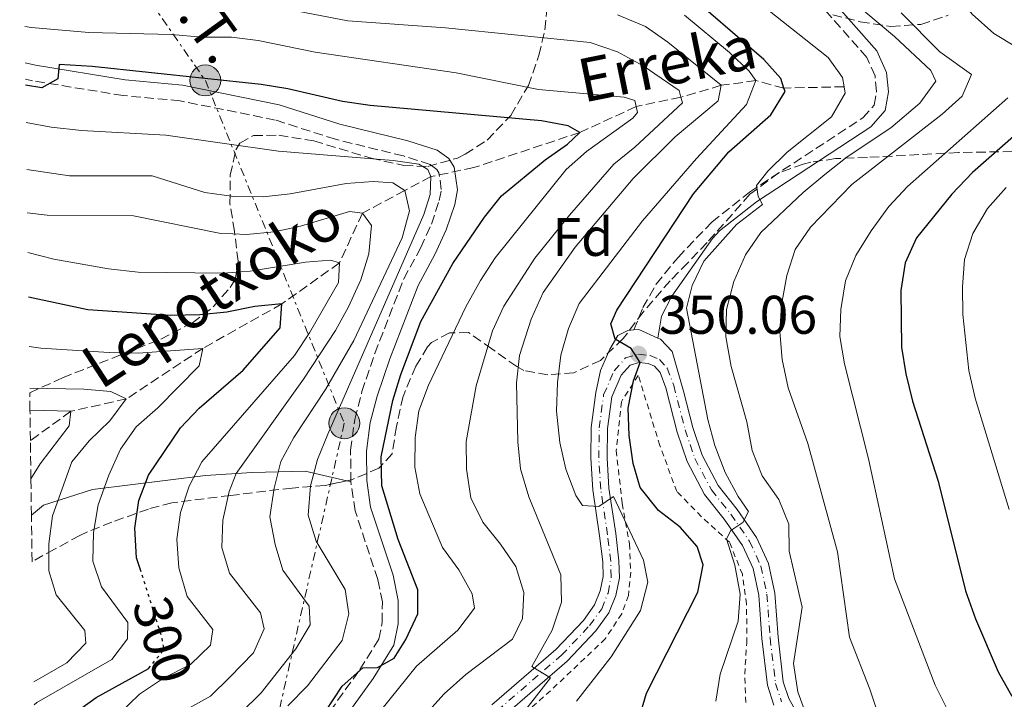
# Model space of a CAD drawing. Units: metres. Extents: x 593109 to 596528, y 4779964 to 4782325.
# Drawn here: x 593116 to 593297, y 4781601 to 4781726 of the extents above; entities that cross this region are included whole.
import ezdxf
from ezdxf.enums import TextEntityAlignment as Align

# ---------------------------------------------------------------- set-up
doc = ezdxf.new("R2010")
doc.units = ezdxf.units.M
doc.header["$MEASUREMENT"] = 0
for name, pattern in [('DGN Style 2', [1.7399219301090239, 1.043953158065414, -0.6959687720436097]), ('DGN Style 3', [2.435890702152634, 1.739921930109024, -0.6959687720436097]), ('DGN Style 4', [2.7856150101045474, 1.391937544087219, -0.6959687720436097, 0.001739921930109024, -0.6959687720436097]), ('DGN Style 5', [1.217945351076317, 0.5219765790327072, -0.6959687720436097]), ('DGN Style 7', [3.4798438602180486, 1.565929737098122, -0.6959687720436097, 0.5219765790327072, -0.6959687720436097])]:
    doc.linetypes.add(name, pattern=pattern)
for name, color, linetype, lineweight in [('Barranco lineal', 142, 'DGN Style 3', 13), ('Camino', 7, 'DGN Style 3', 0), ('Cota de curva de nivel directora', 7, 'Continuous', 0), ('Cota de punto acotado terreno', 7, 'Continuous', 0), ('Curva de nivel directora', 30, 'Continuous', 30), ('Curva de nivel directora no vista', 30, 'DGN Style 5', 30), ('Curva de nivel intermedia', 30, 'Continuous', 0), ('Eje pista pavimentada', 7, 'DGN Style 4', 0), ('Etiqueta de zona arbolada', 92, 'Continuous', 0), ('Línea de cambio de uso (parcela vista)', 92, 'Continuous', 0), ('Línea de pista pavimentada', 7, 'Continuous', 0), ('Línea eléctrica', 6, 'DGN Style 7', 0), ('Margen derecho', 7, 'Continuous', 0), ('pavimentado', 23, 'Continuous', 0), ('Poste tendido eléctrico', 7, 'Continuous', 0), ('Punto acotado terreno (símbolo)', 7, 'Continuous', 0), ('Tela metálica o alambrada', 7, 'DGN Style 2', 0), ('Tensión línea eléctrica', 7, 'Continuous', 0), ('Texto de arroyo-regatas y barrancos', 142, 'Continuous', 0), ('Torre eléctrica', 7, 'Continuous', 0), ('Zona arbolada', 92, 'DGN Style 3', 0)]:
    doc.layers.add(name, color=color, linetype=linetype, lineweight=lineweight)
doc.styles.add('Style-Arial', font='arial.ttf')

# ---------------------------------------------------------------- blocks, each defined once
blk = doc.blocks.new('5PATER')
at = {"layer": 'Punto acotado terreno (símbolo)', "linetype": 'Continuous', "lineweight": 0}
h = blk.add_hatch(color=51, dxfattribs=at)
edge = h.paths.add_edge_path()
edge.add_ellipse((0, 0), major_axis=(-0.1095731443231308, -0.1110710700762829), ratio=0.9994222409660317, start_angle=0, end_angle=360)
blk = doc.blocks.new('5PELE')
at = {"layer": 'Torre eléctrica', "linetype": 'Continuous', "lineweight": 0}
h = blk.add_hatch(color=9, dxfattribs=at)
edge = h.paths.add_edge_path()
edge.add_arc((-2.000000476837158e-05, 0), 0.2850000000000001, 0, 360)
at = {"layer": 'Torre eléctrica', "color": 252, "linetype": 'Continuous', "lineweight": 0}
blk.add_circle((-2.000000476837158e-05, 0), 0.2850000000000001, dxfattribs=at)

msp = doc.modelspace()

# ---------------------------------------------------------------- linework, layer by layer
at = {"layer": 'Barranco lineal', "color": 142, "linetype": 'DGN Style 3', "lineweight": 13}
msp.add_polyline3d([(593267.75, 4781713.609999999, 355), (593256.6600000003, 4781713.369999999, 350), (593251.5, 4781714.74, 345), (593245.1100000005, 4781713.880000001, 340), (593237.6900000004, 4781711.689999999, 335), (593229.4400000004, 4781709.970000001, 330), (593219.0800000001, 4781705.220000001, 325), (593199.5599999996, 4781698.74, 319.8300000000018), (593191.6200000001, 4781697.07, 320), (593186.8300000001, 4781694.51, 315), (593179.0099999999, 4781690.359999999, 310), (593174.79, 4781681.189999999, 305), (593164.2000000002, 4781673.65, 300), (593149.6200000001, 4781665.449999999, 295), (593135.5300000003, 4781656.15, 290), (593125.3399999999, 4781653.869999999, 285), (593117.8600000005, 4781648.480000001, 281.1100000000006)], dxfattribs=at)
at = {"layer": 'Camino', "color": 7, "linetype": 'DGN Style 3', "lineweight": 0}
for points in [[(593229.0499999997, 4781668.870000001, 350.4199999999984), (593230.6900000002, 4781672.95, 350.9499999999971), (593233.1600000003, 4781677.279999999, 351.3300000000019), (593237.1599999989, 4781682.210000004, 352.2700000000042), (593243.3599999994, 4781688.690000001, 353.6600000000035), (593250.3199999996, 4781694.230000001, 354.9400000000023), (593271.2199999986, 4781707.91, 356.9199999999983), (593273.2999999995, 4781710.250000001, 356.9199999999983), (593273.730000001, 4781712.77, 357.1900000000024), (593273.4600000004, 4781715.65, 357.1900000000024), (593271.9400000006, 4781719.02, 357.3699999999954), (593255.5900000001, 4781737.530000002, 359.2400000000054)], [(593176.8899999994, 4781640.92, 322.7100000000065), (593176.8500000014, 4781646.74, 322.6100000000006), (593177.6099999992, 4781652.390000001, 322.3399999999966), (593178.9300000002, 4781657.510000002, 322.2799999999988), (593181.3099999984, 4781664.520000001, 322.1300000000047), (593186.6299999983, 4781678.24, 321.4100000000036), (593189.7699999985, 4781684.000000001, 321.1799999999932), (593191.7199999976, 4781688.33, 320.929999999993), (593193.1900000006, 4781692.670000001, 320.4700000000012), (593193.5599999971, 4781694.710000002, 320.3800000000047), (593193.129999998, 4781697.78, 319.929999999993), (593192.7500000002, 4781698.400000002, 319.8399999999966), (593191.4800000007, 4781699.32, 319.8399999999966), (593186.5900000001, 4781700.880000001, 319.929999999993), (593174.0399999997, 4781703.940000001, 321.1799999999932), (593162.98, 4781707.49, 322.0700000000069), (593145.4800000007, 4781711.02, 323.1399999999996), (593134.9699999986, 4781711.990000002, 323.9400000000023), (593118.2299999993, 4781714.720000001, 325.1499999999941), (593116.9499999986, 4781715.020000001, 325.229999999996)], [(593162.2399999978, 4781560.42, 323.0000000000002), (593162.5500000007, 4781572.76, 324.1399999999995), (593163.6299999983, 4781580.61, 324.7499999999999), (593165.3599999981, 4781585.82, 324.8300000000018), (593168.1599999988, 4781591.340000002, 324.9199999999983), (593171.5899999999, 4781596.660000001, 324.9199999999983), (593178.5700000003, 4781606.310000001, 324.7599999999948), (593182.0599999971, 4781611.920000001, 324.0299999999988), (593182.6700000018, 4781615.01, 323.5899999999965), (593182.6999999987, 4781618.77, 323.4100000000035), (593181.8400000003, 4781622.92, 323.229999999996), (593177.6900000018, 4781635.530000002, 322.8699999999953), (593176.8899999994, 4781640.92, 322.7100000000065)]]:
    msp.add_polyline3d(points, dxfattribs=at)
at = {"layer": 'Curva de nivel directora', "color": 30, "linetype": 'Continuous', "lineweight": 30, "flags": 128}
for points, elevation in [([(593229.9500000004, 4781597.180000001), (593231.3399999985, 4781601.980000001), (593240.7899999988, 4781620.550000001), (593241.7900000003, 4781625.610000002), (593240.7100000005, 4781628.980000001), (593237.579999999, 4781632.54), (593233.5499999991, 4781635.58), (593230.1899999996, 4781639.86), (593228.8999999999, 4781644.260000002), (593228.16, 4781649.430000002), (593227.9500000001, 4781654.42), (593228.9600000002, 4781659.470000002), (593230.1799999984, 4781662.830000001), (593228.5299999989, 4781665.430000001), (593225.5800000007, 4781667.160000001), (593224.7999999983, 4781670.000000002), (593225.8899999991, 4781672.500000001), (593240.04, 4781693.920000001), (593246.5299999987, 4781701.620000001), (593254.2400000001, 4781708.449999999), (593256.8699999988, 4781712.730000001), (593256.6599999985, 4781713.369999999), (593256.0899999986, 4781715.160000001), (593252.9699999985, 4781718.65), (593237.4600000005, 4781732.080000003)], 350.0000000000001), ([(593167.6400000004, 4781591.600000001), (593175.3200000003, 4781603.279999999), (593179.1299999991, 4781606.67), (593181.8299999991, 4781606.680000002), (593184.9000000004, 4781608.449999999), (593187.0300000005, 4781611.84), (593189.2099999997, 4781616.59), (593189.2099999997, 4781621.010000001), (593185.5799999998, 4781630.26), (593182.6200000005, 4781640.140000002), (593182.4500000007, 4781645.5), (593184.6499999999, 4781655.870000001), (593186.0899999995, 4781660.660000001), (593189.7599999995, 4781670.42), (593195.7099999996, 4781681.07), (593201.5099999999, 4781689.610000002), (593204.6399999993, 4781693.510000002), (593212.6700000003, 4781700.180000002), (593216.7899999997, 4781703.02), (593219.0800000007, 4781705.220000002), (593216.9399999994, 4781706.42), (593212.0199999998, 4781707.32), (593180.4399999989, 4781710.190000001), (593175.3499999995, 4781710.91), (593165.3099999989, 4781713.210000002), (593160.3800000004, 4781714.01), (593129.24, 4781717.32), (593123.14, 4781717.689999999), (593122.9299999999, 4781715.09), (593119.9599999995, 4781713.430000002), (593116.9599999997, 4781713.9)], 325), ([(593307.0099999983, 4781711.520000001), (593291.3799999999, 4781697.820000002), (593287.6200000005, 4781693.86), (593281.0800000002, 4781685.78), (593278.9900000002, 4781681.230000001), (593278.2100000002, 4781676.140000002), (593278.3399999999, 4781665.690000001), (593279.0999999997, 4781660.75), (593280.3600000005, 4781655.740000002), (593285.1100000002, 4781641), (593290.1399999993, 4781620.820000002), (593291.97, 4781615.689999999), (593296.1099999995, 4781605.930000001), (593298.6599999998, 4781601.450000001)], 375), ([(593138.2499999999, 4781624.310000001), (593137.4199999984, 4781626.920000001), (593137.0699999997, 4781632.350000001), (593137.8200000006, 4781637.439999999), (593139.6400000001, 4781642.100000001), (593145.5399999988, 4781650.830000001), (593148.980000001, 4781654.460000001), (593157.079999999, 4781661.470000003), (593163.8699999995, 4781669.26), (593164.2000000003, 4781673.650000002), (593159.2200000003, 4781673.140000002), (593154.0399999992, 4781672.150000002), (593149.0700000003, 4781671.630000001), (593143.7500000006, 4781671.500000002), (593128.4699999987, 4781672.560000001), (593117.4999999984, 4781674.900000001)], 300), ([(593118.6799999987, 4781588.440000001), (593119.3800000005, 4781590.34), (593122.1499999998, 4781594.5), (593125.829999999, 4781598.200000001), (593129.9999999999, 4781601.16), (593139.5700000009, 4781606.439999999), (593139.6400000001, 4781606.520000001)], 300)]:
    msp.add_lwpolyline(points, dxfattribs=dict(at, elevation=elevation))
at = {"layer": 'Curva de nivel directora no vista', "color": 30, "linetype": 'DGN Style 5', "lineweight": 30, "elevation": 300, "flags": 128}
msp.add_lwpolyline([(593139.6400000001, 4781606.520000001), (593142.499999999, 4781610.029999999), (593142.0999999989, 4781612.250000001), (593138.2499999999, 4781624.310000001)], dxfattribs=at)
at = {"layer": 'Curva de nivel intermedia', "color": 30, "linetype": 'Continuous', "lineweight": 0, "flags": 128}
for points, elevation in [([(593267.7500000017, 4781713.609999998), (593267.4500000001, 4781715.3), (593264.8200000015, 4781719.010000001), (593252.4600000009, 4781728.76), (593228.8100000004, 4781748.710000002), (593224.4100000015, 4781752.029999998), (593220.1500000014, 4781754.639999999), (593215.52, 4781756.789999999), (593210.3000000009, 4781757.259999999), (593205.3099999997, 4781756.7), (593195.380000001, 4781754.55), (593190.3800000009, 4781754.42), (593185.1900000009, 4781754.84), (593175.28, 4781756.66), (593160.2500000007, 4781761.3), (593145.5099999999, 4781766.990000002), (593136.2800000006, 4781771.890000001), (593132.1700000003, 4781775.009999998), (593128.3600000015, 4781778.800000002), (593117.9900000002, 4781790.399999999), (593115.8900000014, 4781792.230000001)], 355.0000000000005), ([(593299.4900000015, 4781720.880000001), (593295.3200000006, 4781723.4), (593291.3500000008, 4781726.949999999), (593288.2000000015, 4781730.819999998), (593282.8400000016, 4781739.679999999), (593276.4500000011, 4781748.01), (593272.4099999999, 4781750.949999999)], 370.0000000000002), ([(593160.6799999999, 4781728.77), (593176.3399999996, 4781725.74), (593194.3500000007, 4781724.470000001), (593220.9600000004, 4781721.779999999), (593226.020000001, 4781720.060000001), (593230.7500000006, 4781717.439999999), (593237.350000001, 4781712.929999999), (593237.6900000008, 4781711.690000001), (593237.9700000002, 4781710.680000001), (593229.2199999995, 4781702.479999999), (593225.3200000013, 4781699.350000001), (593217.1699999997, 4781689.98), (593210.8000000016, 4781682.05), (593205.0999999996, 4781673.210000002), (593202.9699999995, 4781668.689999999), (593199.9600000009, 4781658.550000001), (593198.1500000005, 4781648.339999998), (593198.2000000018, 4781643.189999999), (593199.0100000009, 4781637.970000001), (593201.1800000013, 4781633.470000001), (593204.4600000004, 4781629.429999999), (593207.3100000003, 4781625.279999998), (593208.7499999997, 4781620.49), (593208.5000000016, 4781615.74), (593206.670000001, 4781611.909999999), (593198.0900000001, 4781605.449999999), (593194.0700000012, 4781601.849999999), (593190.7300000018, 4781598.099999998)], 335), ([(593271.3799999994, 4781727.609999999), (593277.0099999999, 4781722.890000001), (593283.730000001, 4781716.619999998), (593284.680000001, 4781714.63), (593281.6800000014, 4781710.600000001), (593276.3900000007, 4781706.08), (593268.3500000008, 4781700.720000001), (593264.2200000002, 4781697.470000001), (593260.2000000014, 4781694.169999998), (593252.4400000008, 4781686.800000002), (593249.610000001, 4781682.680000001), (593247.4400000006, 4781677.779999998), (593246.1100000007, 4781672.609999998), (593246.0000000012, 4781667.61), (593246.9600000001, 4781662.109999999), (593249.8099999999, 4781651.91), (593250.8100000013, 4781646.640000001), (593252.6599999998, 4781641.99), (593255.730000001, 4781637.63), (593257.5700000006, 4781633.099999999), (593257.650000001, 4781628.099999999), (593260.0600000005, 4781617.84), (593258.4300000012, 4781607.439999999), (593259.2600000004, 4781602.2), (593260.9299999999, 4781597.49)], 360), ([(593207.4199999997, 4781596.779999999), (593213.6700000016, 4781604.779999999), (593210.2300000016, 4781606.909999999), (593213.9500000009, 4781613.579999999), (593215.680000001, 4781618.720000001), (593215.5700000015, 4781623.74), (593209.6900000006, 4781638.099999999), (593208.1300000006, 4781643.31), (593207.65, 4781648.279999998), (593207.3799999995, 4781659.099999999), (593207.9500000017, 4781664.17), (593210.130000001, 4781670.84), (593212.3300000004, 4781675.720000001), (593218.2100000012, 4781684.09), (593228.910000001, 4781696.720000001), (593236.6600000004, 4781704.380000001), (593244.5400000017, 4781711.02), (593245.1100000016, 4781713.880000001), (593235.2600000012, 4781721.810000001), (593231.1700000007, 4781724.679999999), (593226.0099999999, 4781726.829999999)], 340.0000000000002), ([(593238.3600000015, 4781726.78), (593246.6400000005, 4781719.92), (593250.2700000004, 4781716.480000001), (593251.4999999999, 4781714.739999999), (593249.7499999997, 4781710.369999999), (593240.5600000008, 4781700.390000002), (593230.6400000011, 4781688.930000001), (593218.9800000001, 4781673.71), (593216.9999999999, 4781669.119999999), (593215.5500000013, 4781664.199999999), (593214.9500000001, 4781659.190000001), (593214.7900000014, 4781653.890000001), (593215.4200000018, 4781648.109999998), (593216.47, 4781643.220000001), (593218.3499999997, 4781638.4), (593219.5800000014, 4781636.519999999), (593222.5499999997, 4781636.36), (593225.29, 4781638.189999999), (593230.8300000011, 4781626.460000001), (593231.6300000013, 4781622.42), (593230.2300000021, 4781617.180000001), (593224.8200000006, 4781608.689999999), (593218.4500000004, 4781600.49)], 345.0000000000002), ([(593309.3399999995, 4781554.32), (593293.8699999999, 4781568.350000001), (593286.3300000007, 4781575.67), (593282.8300000003, 4781579.300000001), (593279.8300000007, 4781583.289999999), (593277.4800000016, 4781587.759999998), (593272.4800000014, 4781602.709999999), (593268.7400000021, 4781612.31), (593266.5700000017, 4781628), (593261.0799999997, 4781647.960000001), (593257.4499999998, 4781658.220000001), (593256.3400000011, 4781663.380000001), (593255.8899999997, 4781668.490000002), (593256.2100000015, 4781673.48), (593257.2000000017, 4781678.88), (593258.7500000007, 4781683.63), (593261.5700000015, 4781687.789999999), (593269.1700000011, 4781695.63), (593285.8099999998, 4781708.560000001), (593289.5300000013, 4781711.9), (593291.2300000001, 4781715.880000001), (593285.4200000009, 4781720.05), (593278.2700000005, 4781727.23)], 365.0000000000002), ([(593116.8099999999, 4781724.689999999), (593118.0700000006, 4781724.550000002), (593128.6200000007, 4781723.59), (593143.8400000001, 4781723.219999999), (593149.4300000002, 4781722.720000001), (593154.8900000007, 4781722.759999999), (593159.8500000007, 4781722.109999998), (593170.3300000014, 4781720.000000001), (593196.320000002, 4781716.189999999), (593211.4499999998, 4781713.13), (593227.2500000002, 4781711.730000001), (593229.1900000004, 4781711.109999999), (593229.4400000008, 4781709.970000002), (593229.670000001, 4781708.890000001), (593228.8500000007, 4781707.820000002), (593220.3100000002, 4781701.67), (593216.5700000006, 4781698.359999999), (593203.5000000015, 4781682.140000001), (593200.75, 4781677.970000001), (593198.1000000013, 4781673.100000001), (593191.1800000012, 4781658.679999999), (593189.4100000008, 4781653.970000001), (593188.7400000005, 4781649.020000001), (593188.7100000012, 4781643.59), (593189.620000001, 4781638.67), (593193.7699999996, 4781628.77), (593196.8000000004, 4781624.659999999), (593199.2500000002, 4781620.289999999), (593199.6600000014, 4781617.600000001), (593196.5999999993, 4781613.560000001), (593188.9700000006, 4781606.930000001), (593182.3400000011, 4781598.76)], 330.0000000000002), ([(593267.7500000017, 4781713.609999998), (593267.9700000008, 4781712.42), (593265.4200000005, 4781708.099999998), (593257.2799999999, 4781701.599999999), (593253.7300000006, 4781698.08), (593251.5900000014, 4781695.449999999), (593251.9100000011, 4781693.410000001), (593252.7100000012, 4781691.92), (593247.9500000003, 4781688.23), (593241.930000001, 4781681.52), (593239.7500000016, 4781677.020000001), (593238.7000000011, 4781672.840000001), (593242.6500000008, 4781652.390000001), (593243.9300000014, 4781647.560000001), (593245.8600000005, 4781642.619999998), (593248.2200000008, 4781638.210000001), (593250.1299999997, 4781635.430000001), (593249.1000000014, 4781633.409999999), (593246.900000002, 4781631.949999998), (593246.0900000007, 4781630.400000001), (593247.6399999997, 4781625.529999998), (593248.5899999996, 4781620.199999999), (593248.2200000008, 4781615.210000001), (593244.9100000004, 4781605.51), (593244.1300000004, 4781600.529999998)], 355.0000000000002), ([(593301.0300000014, 4781576.490000002), (593294.8100000009, 4781585.239999999), (593289.3700000005, 4781593.76), (593284.5500000013, 4781603.46), (593277.0099999999, 4781623.039999999), (593272.2600000001, 4781645.130000001), (593267.8500000001, 4781662.640000002), (593266.9900000019, 4781667.63), (593267.1700000007, 4781672.619999999), (593268.010000001, 4781677.900000001), (593269.8900000008, 4781682.539999999), (593272.7600000009, 4781687.09), (593275.9900000007, 4781691.59), (593279.4100000005, 4781695.230000001), (593297.9400000002, 4781711.55)], 370.0000000000002), ([(593165.3100000012, 4781599.640000001), (593168.9299999999, 4781603.349999999), (593175.3100000013, 4781611.679999999), (593176.5400000007, 4781616.560000001), (593175.8400000011, 4781621.069999999), (593170.5000000013, 4781629.960000001), (593169.0100000004, 4781634.750000001), (593169.4700000009, 4781640.130000001), (593170.7300000016, 4781644.999999999), (593172.6700000016, 4781649.659999999), (593190.3600000008, 4781690.109999999), (593191.5000000009, 4781693.779999999), (593191.6200000015, 4781697.069999999), (593191.0899999995, 4781698.38), (593189.430000001, 4781699.37), (593184.7100000003, 4781700.05), (593163.5800000011, 4781701.759999999), (593142.8200000008, 4781704.720000001), (593127.2599999994, 4781705.539999999), (593121.6600000004, 4781706.199999998), (593117.0600000003, 4781707.029999999)], 320.0000000000003), ([(593152.8500000001, 4781594.600000001), (593160.3500000013, 4781602.039999999), (593166.7800000019, 4781610.15), (593169.4000000015, 4781614.539999999), (593169.2300000016, 4781618), (593164.3700000001, 4781624.599999999), (593162.9300000007, 4781629.38), (593161.9600000007, 4781634.46), (593162.7899999999, 4781639.749999999), (593164.0199999993, 4781644.639999999), (593166.4000000019, 4781649.029999999), (593172.2000000001, 4781657.859999998), (593177.4200000013, 4781666.890000001), (593186.3300000008, 4781685.810000001), (593187.700000001, 4781690.8), (593186.8300000015, 4781694.509999998), (593184.6499999999, 4781695.930000001), (593180.9999999999, 4781696.199999998), (593176.0100000009, 4781695.829999999), (593165.7400000005, 4781693.920000001), (593160.7699999993, 4781693.369999998), (593155.3500000013, 4781693.410000001), (593150.0200000004, 4781694.119999999), (593140.2700000005, 4781697.230000001), (593125.0900000014, 4781697.199999999), (593117.180000001, 4781698.359999999)], 315.0000000000011), ([(593297.5800000003, 4781695.09), (593294.1800000005, 4781691.210000001), (593291.4800000006, 4781686.600000001), (593289.9600000005, 4781681.84), (593289.5400000003, 4781676.800000001), (593289.6299999997, 4781671.680000001), (593290.7200000006, 4781661.41), (593291.9100000019, 4781656.28), (593298.1799999992, 4781635.800000002)], 380.0000000000002), ([(593146.6299999995, 4781598.970000001), (593151.0300000006, 4781601.429999999), (593154.6100000015, 4781604.940000001), (593158.97, 4781609.390000001), (593160.9000000012, 4781613.839999998), (593160.2300000006, 4781616.749999999), (593154.550000001, 4781624.100000001), (593153.1500000019, 4781628.82), (593153.3200000017, 4781633.820000002), (593154.4600000016, 4781639.109999999), (593155.7900000016, 4781642.449999998), (593168.1800000012, 4781659.789999999), (593174.0599999997, 4781668.770000001), (593176.4900000015, 4781673.130000001), (593178.7100000011, 4781678.08), (593180.2100000009, 4781682.859999998), (593180.6800000003, 4781688.070000002), (593179.0100000006, 4781690.359999999), (593176.6300000001, 4781690.680000001), (593167.6200000001, 4781687.970000001), (593162.7400000007, 4781686.899999999), (593157.7000000004, 4781686.439999999), (593152.6500000011, 4781686.679999999), (593136.8600000017, 4781689.869999998), (593120.9600000007, 4781689.989999998), (593117.2800000017, 4781690.390000001)], 310), ([(593134.1600000017, 4781598.140000001), (593137.9300000002, 4781601.789999999), (593142.4000000006, 4781604.75), (593147.3600000005, 4781607.249999999), (593151.0199999994, 4781610.850000001), (593151.4800000021, 4781613.710000001), (593146.7400000013, 4781619.8), (593145.2200000014, 4781625.03), (593144.8400000014, 4781630.31), (593145.540000001, 4781635.260000001), (593147.0900000001, 4781640.090000001), (593149.4200000013, 4781644.57), (593166.5100000014, 4781664.140000002), (593169.300000001, 4781668.29), (593174.6299999997, 4781677.57), (593174.7900000006, 4781681.189999999), (593173.1400000011, 4781681.71), (593168.540000001, 4781681.33), (593158.3500000008, 4781679.689999999), (593153.3700000008, 4781679.28), (593137.7000000001, 4781679.480000001), (593132.2400000016, 4781680.109999999), (593122.2000000012, 4781681.899999999), (593117.38, 4781683.09)], 305.0000000000004), ([(593118.5300000011, 4781599.810000001), (593119.0600000008, 4781600.279999999), (593132.8499999996, 4781608.17), (593135.7400000021, 4781611.980000001), (593135.8, 4781614.970000001), (593130.9699999999, 4781621.57), (593129.3700000017, 4781626.310000001), (593129.4900000002, 4781631.579999999), (593130.3500000007, 4781636.659999999), (593132.2900000009, 4781642.109999999), (593134.4299999999, 4781646.930000001), (593137.3400000001, 4781651), (593141.320000001, 4781654.53), (593148.980000001, 4781662.230000001), (593149.6200000002, 4781665.449999998), (593137.7300000013, 4781664.579999999), (593132.3700000013, 4781664.680000001), (593119.7900000017, 4781665.509999999), (593117.6200000015, 4781665.829999999)], 295.0000000000005), ([(593118.4700000007, 4781604.050000001), (593124.5700000006, 4781607.59), (593128.0799999997, 4781611.189999999), (593127.8899999998, 4781613.489999999), (593122.6300000004, 4781620.07), (593121.2400000001, 4781624.5), (593121.2400000001, 4781629.5), (593121.9599999998, 4781634.640000002), (593125.5200000005, 4781644.59), (593128.680000001, 4781648.460000001), (593132.4699999996, 4781652.119999998), (593135.5300000019, 4781656.15), (593132.6700000009, 4781657.529999999), (593127.6799999997, 4781657.939999999), (593117.730000001, 4781658.109999998)], 289.9999999999995), ([(593117.9600000011, 4781641.439999999), (593119.670000001, 4781644.199999999), (593124.9900000007, 4781651.189999999), (593125.3399999995, 4781653.869999998), (593117.78, 4781654.08)], 285)]:
    msp.add_lwpolyline(points, dxfattribs=dict(at, elevation=elevation))
at = {"layer": 'Eje pista pavimentada', "color": 7, "linetype": 'DGN Style 4', "lineweight": 0}
msp.add_polyline3d([(593203.829999998, 4781598.720000002, 339.0099999999948), (593215.699999999, 4781608.980000001, 340.8800000000047), (593220.8799999978, 4781614.42, 341.5099999999949), (593223.1000000017, 4781617.52, 341.9499999999972), (593224.2699999987, 4781620.41, 342.3999999999943), (593224.8399999986, 4781623.330000001, 343.0200000000041), (593224.7600000004, 4781626.260000002, 343.4700000000012), (593224.1700000024, 4781631.160000001, 344), (593222.9200000007, 4781639.540000001, 345.6100000000006), (593222.5599999987, 4781645.290000002, 346.5899999999965), (593222.649999998, 4781650.800000002, 347.570000000007), (593223.4599999995, 4781656.920000002, 348.3699999999955), (593225.3999999973, 4781661.350000001, 349.3300000000019), (593227.5000000006, 4781663.720000001, 349.8999999999942), (593229.89, 4781664.390000002, 350.0599999999976), (593232.0499999992, 4781664.140000002, 350.5099999999949), (593233.7500000002, 4781663.430000001, 350.7899999999937), (593235.1700000018, 4781661.810000002, 351.070000000007), (593236.3699999999, 4781658.640000001, 351.3500000000059), (593238.4899999988, 4781650.470000001, 352.7400000000052), (593240.2500000001, 4781645.2, 353.179999999993), (593243.329999998, 4781639.390000001, 353.7200000000011), (593246.8999999977, 4781634.930000001, 354.4299999999931), (593250.3399999997, 4781629.940000001, 355.0500000000029), (593252.4400000008, 4781625.390000002, 355.8600000000007), (593253.5300000015, 4781620.210000001, 356.300000000003), (593254.1200000016, 4781612.16, 357.1900000000024), (593255.1200000008, 4781603.78, 358.2599999999949), (593256.2199999982, 4781600.4, 359.0599999999976)], dxfattribs=at)
at = {"layer": 'Línea de cambio de uso (parcela vista)', "color": 92, "linetype": 'Continuous', "lineweight": 0, "extrusion": (-0.4784786034748713, 0.1099766716478579, 0.8711850306966921), "elevation": 242327.6435772902, "flags": 128}
msp.add_lwpolyline([(-4793004.080433611, -429346.8737997197), (-4793004.080433611, -429346.0293228411)], dxfattribs=at)
at = {"layer": 'Línea de cambio de uso (parcela vista)', "color": 92, "linetype": 'Continuous', "lineweight": 0}
msp.add_polyline3d([(593118.0499999998, 4781634.75, 288.1399999999995), (593120.2999999998, 4781636.609999999, 289.4900000000052), (593129.2999999998, 4781639.5, 293.5899999999965), (593150.0999999996, 4781642.060000001, 306.25), (593158.7100000001, 4781642.619999999, 311.8600000000006), (593168.4500000002, 4781642.859999999, 317.8300000000018), (593176.1730000004, 4781641.084799999, 322.2954000000027)], dxfattribs=at)
at = {"layer": 'Línea de pista pavimentada', "color": 7, "linetype": 'Continuous', "lineweight": 0, "extrusion": (-0.01997497538105881, 0.1953108655737266, 0.980537947326552), "elevation": 922405.7503250664, "flags": 128}
msp.add_lwpolyline([(-1076647.315686499, -4605027.274650767), (-1076648.200276801, -4605027.274650767), (-1076651.51932743, -4605025.288195904)], dxfattribs=at)
at = {"layer": 'Línea de pista pavimentada', "color": 7, "linetype": 'Continuous', "lineweight": 0}
for points in [[(593202.8399999999, 4781599.810000001, 339.0099999999948), (593214.6799999997, 4781610.050000002, 340.8800000000047), (593219.7399999979, 4781615.36, 341.5099999999949), (593221.8000000009, 4781618.230000001, 341.9499999999972), (593222.8500000016, 4781620.83, 342.3999999999943), (593223.37, 4781623.449999999, 343.0200000000041), (593223.2899999997, 4781626.150000002, 343.4700000000012), (593222.7100000007, 4781630.970000001, 344), (593221.4600000011, 4781639.390000001, 345.6100000000006), (593221.0900000001, 4781645.250000002, 346.5899999999965), (593221.1799999995, 4781650.910000001, 347.570000000007), (593222.0300000011, 4781657.320000002, 348.3699999999955), (593222.8700000015, 4781661.390000002, 349.3500000000059), (593224.5900000005, 4781665.290000002, 350.0599999999976), (593226.0799999969, 4781667.830000001, 350.2400000000054), (593227.8899999995, 4781668.740000002, 350.4199999999984), (593229.0499999997, 4781668.870000001, 350.4199999999984)], [(593233.4299999983, 4781667.359999999, 350.8099999999977), (593233.9400000002, 4781667.130000002, 350.8600000000007), (593236.0700000003, 4781664.87, 351.0399999999935), (593238.1700000013, 4781657.560000001, 351.5800000000018), (593239.8999999971, 4781650.890000001, 352.7400000000052), (593241.6000000001, 4781645.779999999, 353.179999999993), (593244.5700000006, 4781640.2, 353.7200000000011), (593248.0799999977, 4781635.800000002, 354.4299999999931), (593251.6200000005, 4781630.670000002, 355.0500000000029), (593253.8400000001, 4781625.859999999, 355.8600000000007), (593254.9899999988, 4781620.420000001, 356.300000000003), (593255.5799999969, 4781612.300000001, 357.1900000000024), (593256.5599999981, 4781604.100000001, 358.2599999999949), (593257.5799999973, 4781600.99, 359.0599999999976), (593259.5799999977, 4781597.41, 359.5099999999948), (593262.9699999985, 4781593.160000001, 360.4900000000052), (593268.8899999994, 4781586.880000002, 361.7400000000054), (593283.1499999977, 4781573.230000001, 363.0700000000069), (593298.879999999, 4781560.690000001, 364.4100000000035)], [(593204.8500000016, 4781597.590000001, 339.0099999999948), (593216.7499999994, 4781607.880000002, 340.8800000000047), (593222.0500000012, 4781613.449999999, 341.5099999999949), (593224.4400000006, 4781616.78, 341.9499999999972), (593225.7300000003, 4781619.980000001, 342.3999999999943), (593226.3699999996, 4781623.199999999, 343.0200000000041), (593226.2800000003, 4781626.369999999, 343.4700000000012), (593225.6799999991, 4781631.369999999, 344), (593224.4400000006, 4781639.699999999, 345.6100000000006), (593224.0799999986, 4781645.320000002, 346.5899999999965), (593224.1700000024, 4781650.689999999, 347.570000000007), (593224.9400000013, 4781656.51, 348.3699999999955), (593226.6999999982, 4781660.520000001, 349.1699999999982), (593228.35, 4781662.370000001, 349.8000000000029), (593230.0199999998, 4781662.84, 350.0599999999976), (593231.6600000003, 4781662.65, 350.4199999999984), (593232.8400000005, 4781662.160000001, 350.6900000000023), (593233.8500000008, 4781661.01, 350.9499999999971), (593234.9200000014, 4781658.180000001, 351.3099999999978), (593237.0300000014, 4781650.040000002, 352.7400000000052), (593238.850000001, 4781644.600000001, 353.179999999993), (593242.0599999984, 4781638.560000001, 353.7200000000011), (593245.6799999994, 4781634.02, 354.4299999999931), (593249.010000002, 4781629.189999999, 355.0500000000029), (593250.9899999979, 4781624.910000001, 355.8600000000007), (593252.0199999984, 4781620.000000001, 356.300000000003), (593252.6000000017, 4781612.020000001, 357.1900000000024), (593253.6299999978, 4781603.449999999, 358.2599999999949), (593254.819999999, 4781599.790000003, 359.0599999999976)]]:
    msp.add_polyline3d(points, dxfattribs=at)
at = {"layer": 'Línea eléctrica', "color": 6, "linetype": 'DGN Style 7', "lineweight": 0}
msp.add_polyline3d([(593116.2800000008, 4781763.310000001, 347.5299999999988), (593150.0900000001, 4781714.779999998, 324.6300000000047), (593175.6800000007, 4781651.680000001, 321.320000000007), (593160.3899999998, 4781584.230000001, 322.3899999999995), (593126.7899999983, 4781505.59, 316.75), (593119.9300000007, 4781497.500000001, 317.2700000000041)], dxfattribs=at)
at = {"layer": 'Margen derecho', "color": 7, "linetype": 'Continuous', "lineweight": 0}
for points in [[(593233.4299999983, 4781667.359999999, 350.8099999999977), (593234.1299999979, 4781671.36, 350.9900000000052), (593236.039999999, 4781675.08, 351.4299999999932), (593243.5200000001, 4781685.710000001, 353.3600000000007), (593244.8299999977, 4781687.080000001, 353.6600000000035), (593251.5899999992, 4781692.460000001, 354.9400000000023), (593272.6600000003, 4781706.240000002, 356.9199999999983), (593275.3400000002, 4781709.260000001, 356.9199999999983), (593275.9200000013, 4781712.689999999, 357.1900000000024), (593275.5899999985, 4781716.220000001, 357.1900000000024), (593273.789999999, 4781720.210000001, 357.3699999999954), (593257.1900000006, 4781739.010000001, 359.2400000000054)], [(593173.9999999994, 4781595.010000002, 324.9199999999983), (593180.9899999987, 4781604.680000001, 324.7599999999948), (593184.8199999998, 4781610.83, 324.0299999999988), (593185.5899999987, 4781614.720000002, 323.5899999999965), (593185.62, 4781619.060000002, 323.4100000000035), (593184.6599999989, 4781623.680000001, 323.229999999996), (593180.5399999995, 4781636.199999999, 322.8699999999953), (593179.8099999985, 4781641.15, 322.7100000000065), (593179.7699999984, 4781646.560000001, 322.6100000000006), (593180.4799999992, 4781651.83, 322.3399999999966), (593181.7300000008, 4781656.670000001, 322.2799999999988), (593184.0599999976, 4781663.52, 322.1300000000047), (593189.2899999979, 4781677.010000002, 321.4100000000036), (593192.3799999993, 4781682.710000001, 321.1799999999932), (593194.4299999989, 4781687.26, 320.929999999993), (593196.0199999983, 4781691.940000001, 320.4700000000012), (593196.5199999987, 4781694.650000001, 320.3800000000047), (593195.9299999987, 4781698.800000002, 319.929999999993), (593194.9200000007, 4781700.42, 319.8399999999966), (593192.8099999984, 4781701.960000004, 319.8399999999966), (593187.3799999993, 4781703.690000001, 319.929999999993), (593174.8399999997, 4781706.75, 321.1799999999932), (593163.7100000008, 4781710.310000001, 322.0700000000069), (593145.9099999998, 4781713.910000003, 323.1399999999996), (593135.3399999996, 4781714.890000001, 323.9400000000023), (593118.7899999982, 4781717.590000001, 325.1499999999941), (593116.9100000006, 4781718.020000001, 325.2700000000041)]]:
    msp.add_polyline3d(points, dxfattribs=at)
at = {"layer": 'pavimentado', "color": 23, "linetype": 'Continuous', "lineweight": 0}
for points in [[(593202.8400000003, 4781599.81, 339.0099999999948), (593214.6800000002, 4781610.050000002, 340.8800000000047), (593219.7399999984, 4781615.359999999, 341.5099999999948), (593221.8000000014, 4781618.23, 341.9499999999971), (593222.8500000021, 4781620.829999999, 342.3999999999942), (593223.3700000005, 4781623.449999999, 343.0200000000041), (593223.29, 4781626.150000001, 343.4700000000012), (593222.7100000011, 4781630.970000001, 344), (593221.4600000016, 4781639.390000001, 345.6100000000006), (593221.0900000005, 4781645.250000001, 346.5899999999965), (593221.1800000002, 4781650.91, 347.570000000007), (593222.0300000017, 4781657.320000002, 348.3699999999953), (593222.870000002, 4781661.390000002, 349.3500000000058), (593224.5900000009, 4781665.290000002, 350.0599999999977), (593226.0799999973, 4781667.830000001, 350.2400000000052), (593227.89, 4781668.74, 350.4199999999983), (593229.05, 4781668.87, 350.4199999999983), (593229.9300000007, 4781668.960000002, 350.4199999999983), (593233.4299999988, 4781667.359999999, 350.8099999999977), (593233.9400000006, 4781667.130000001, 350.8600000000006), (593236.0700000008, 4781664.869999999, 351.0399999999936), (593238.1700000018, 4781657.560000001, 351.5800000000018), (593239.8999999975, 4781650.890000001, 352.7400000000052), (593241.6000000007, 4781645.779999998, 353.179999999993), (593244.5700000012, 4781640.199999999, 353.7200000000012), (593248.0799999982, 4781635.800000001, 354.429999999993), (593251.6200000009, 4781630.670000001, 355.0500000000029), (593253.8400000005, 4781625.859999998, 355.8600000000006), (593254.9899999994, 4781620.42, 356.3000000000029), (593255.5799999973, 4781612.3, 357.1900000000023), (593256.5599999984, 4781604.099999999, 358.2599999999948), (593257.5799999977, 4781600.99, 359.0599999999977), (593259.5799999982, 4781597.409999999, 359.5099999999948)], [(593254.8199999996, 4781599.790000002, 359.0599999999977), (593253.6299999983, 4781603.449999998, 358.2599999999948), (593252.6000000022, 4781612.020000001, 357.1900000000023), (593252.0199999989, 4781620, 356.3000000000029), (593250.9899999984, 4781624.910000001, 355.8600000000006), (593249.0100000025, 4781629.189999999, 355.0500000000029), (593245.6799999998, 4781634.02, 354.429999999993), (593242.0599999989, 4781638.560000001, 353.7200000000012), (593238.8500000014, 4781644.600000001, 353.179999999993), (593237.0300000019, 4781650.040000001, 352.7400000000052), (593234.9200000019, 4781658.180000001, 351.3099999999977), (593233.8500000013, 4781661.009999999, 350.9499999999971), (593232.8400000009, 4781662.16, 350.6900000000023), (593231.6600000008, 4781662.649999999, 350.4199999999983), (593230.0200000001, 4781662.84, 350.0599999999977), (593228.3500000006, 4781662.37, 349.8000000000029), (593226.6999999987, 4781660.52, 349.1699999999983), (593224.9400000018, 4781656.51, 348.3699999999953), (593224.170000003, 4781650.689999999, 347.570000000007), (593224.079999999, 4781645.32, 346.5899999999965), (593224.4400000012, 4781639.699999998, 345.6100000000006), (593225.6799999995, 4781631.369999998, 344), (593226.2800000008, 4781626.369999998, 343.4700000000012), (593226.3700000001, 4781623.199999998, 343.0200000000041), (593225.7300000008, 4781619.980000001, 342.3999999999942), (593224.4400000012, 4781616.779999999, 341.9499999999971), (593222.0500000018, 4781613.449999999, 341.5099999999948), (593216.7499999999, 4781607.880000001, 340.8800000000047), (593204.8500000021, 4781597.59, 339.0099999999948)]]:
    msp.add_polyline3d(points, dxfattribs=at)
at = {"layer": 'Tela metálica o alambrada', "color": 7, "linetype": 'DGN Style 2', "lineweight": 0}
msp.add_polyline3d([(593249.6399999997, 4781600.26, 357.7799999999988), (593249.4400000004, 4781605.470000001, 357.6000000000058), (593249.8200000003, 4781611.210000001, 356.5299999999988), (593249.7999999998, 4781618.369999999, 356.0899999999965), (593249.0099999999, 4781623.869999999, 355.7299999999959), (593246.6399999997, 4781629.779999999, 354.6600000000035), (593241.4500000002, 4781634.5, 354.4799999999959), (593236.9500000002, 4781639.100000001, 353.679999999993), (593233.7999999998, 4781647.58, 352.6100000000006), (593229.8499999996, 4781660.480000001, 350.5599999999977), (593226.7199999997, 4781655.640000001, 350.3800000000047), (593225.79, 4781646.640000001, 348.4199999999983), (593226.8700000001, 4781636.91, 345.929999999993), (593228.2100000001, 4781629.449999999, 343.9700000000012), (593228.4500000002, 4781624.27, 343.429999999993), (593228.0099999999, 4781619.949999999, 343.429999999993), (593226.79, 4781616.609999999, 343.429999999993), (593223.7699999996, 4781611.99, 343.429999999993), (593213.6799999997, 4781602.430000001, 341.9199999999983), (593202.9000000004, 4781592.930000001, 339.6000000000058)], dxfattribs=at)
at = {"layer": 'Zona arbolada', "color": 92, "linetype": 'DGN Style 3', "lineweight": 0}
for points in [[(593301.1600000003, 4781701.75, 380.3899999999995), (593288.8099999996, 4781701.5, 377.3399999999965), (593272.04, 4781700.619999999, 374.4900000000052), (593266.2000000002, 4781700.380000001, 371.9900000000052), (593261.6399999997, 4781699.710000001, 370.070000000007), (593260.2300000006, 4781699.390000001, 369.5), (593255.6900000004, 4781697.76, 368.2799999999988), (593250.4000000004, 4781693.82, 365.929999999993), (593242.5199999996, 4781684.92, 363.0800000000018), (593238.9400000004, 4781681.199999999, 359.8699999999953), (593235.7100000001, 4781677.91, 357.9100000000035), (593230.7699999996, 4781672.15, 355.5899999999965), (593227.0599999996, 4781667.26, 353.8099999999977), (593222.9000000004, 4781663.25, 352.7400000000052), (593217.9699999997, 4781660.970000001, 352.0299999999988), (593213.1600000003, 4781660.59, 349.8899999999995), (593208.7400000002, 4781661.41, 347.6900000000023), (593207.4400000004, 4781662.100000001, 347.0399999999936), (593202.8499999996, 4781665.380000001, 345.25), (593198.5599999996, 4781668.369999999, 344.1900000000023), (593195.0599999996, 4781668.310000001, 342.7599999999948), (593191.7199999997, 4781666.550000001, 339.3899999999995), (593191.0199999996, 4781665.75, 338.4799999999959), (593188.8600000005, 4781662.16, 335.75), (593186.5, 4781656.619999999, 333.4900000000052), (593185.29, 4781651.050000001, 331.7100000000065), (593184.5, 4781646.07, 331), (593182.0599999996, 4781643.390000001, 330.2799999999988), (593176.9900000002, 4781641.26, 328.8600000000006), (593172.1399999997, 4781640.220000001, 328.2100000000065), (593166.0700000003, 4781639.75, 327.7899999999936), (593161.2100000001, 4781639.180000001, 326.7299999999959), (593154.7000000002, 4781638.380000001, 323.5099999999948), (593143.9199999999, 4781637.029999999, 319.5899999999965), (593139.5999999996, 4781635.880000001, 317.3600000000006), (593132.8799999999, 4781633.470000001, 314.2400000000052), (593128.3700000001, 4781631.680000001, 313.0599999999977), (593126.9400000004, 4781631.029999999, 312.8099999999977), (593122.3099999996, 4781628.470000001, 312.8099999999977), (593118.1600000003, 4781626.189999999, 310.6600000000035), (593118.0499999998, 4781634.75, 288.1399999999995), (593117.9600000001, 4781641.439999999, 285), (593117.8600000005, 4781648.480000001, 281.1100000000006), (593117.7800000003, 4781654.08, 285), (593117.7400000002, 4781657.279999999, 308.429999999993), (593123.79, 4781660.039999999, 309.25), (593141.8799999999, 4781667.17, 313.820000000007), (593147.7100000001, 4781670.16, 315.5200000000041), (593151.54, 4781673.100000001, 316.9400000000023), (593154.6600000003, 4781676.65, 318.7599999999948), (593155.5999999996, 4781678.119999999, 319.5899999999965), (593156.1299999999, 4781681.49, 321.7299999999959), (593155.4500000002, 4781687.029999999, 324.929999999993), (593154.6299999999, 4781692.130000001, 326), (593154.6799999997, 4781697.380000001, 326.3600000000006), (593155.7199999997, 4781702, 327.8899999999995), (593156.4699999997, 4781703.26, 328.5), (593158.9299999997, 4781704.619999999, 329.929999999993), (593163.5999999996, 4781704.699999999, 331.7100000000065), (593170.0499999998, 4781703.640000001, 332.7799999999988), (593180.6200000001, 4781700.470000001, 333.8500000000058), (593186.6299999999, 4781699.119999999, 335.9900000000052), (593191.0800000001, 4781698.92, 338.3000000000029), (593196.54, 4781700.480000001, 340.7700000000041), (593197.9800000006, 4781701.220000001, 341.3300000000018), (593202.0099999999, 4781703.800000001, 342.679999999993), (593206.3399999999, 4781708.34, 344.7299999999959), (593209.5899999999, 4781713.83, 348.820000000007), (593211.54, 4781719.42, 352.7400000000052), (593212.6299999999, 4781724.119999999, 354.2400000000052), (593213, 4781727.77, 355.2400000000052)], [(593117.7400000002, 4781657.279999999, 308.429999999993), (593123.79, 4781660.039999999, 309.25), (593141.8799999999, 4781667.17, 313.820000000007), (593147.7100000001, 4781670.16, 315.5200000000041), (593151.54, 4781673.100000001, 316.9400000000023), (593154.6600000003, 4781676.65, 318.7599999999948), (593155.5999999996, 4781678.119999999, 319.5899999999965), (593156.1299999999, 4781681.49, 321.7299999999959), (593155.4500000002, 4781687.029999999, 324.929999999993), (593154.6299999999, 4781692.130000001, 326), (593154.6799999997, 4781697.380000001, 326.3600000000006), (593155.7199999997, 4781702, 327.8899999999995), (593156.4699999997, 4781703.26, 328.5), (593158.9299999997, 4781704.619999999, 329.929999999993), (593163.5999999996, 4781704.699999999, 331.7100000000065), (593170.0499999998, 4781703.640000001, 332.7799999999988), (593180.6200000001, 4781700.470000001, 333.8500000000058), (593186.6299999999, 4781699.119999999, 335.9900000000052), (593191.0800000001, 4781698.92, 338.3000000000029), (593196.54, 4781700.480000001, 340.7700000000041), (593197.9800000006, 4781701.220000001, 341.3300000000018), (593202.0099999999, 4781703.800000001, 342.679999999993), (593206.3399999999, 4781708.34, 344.7299999999959), (593209.5899999999, 4781713.83, 348.820000000007), (593211.54, 4781719.42, 352.7400000000052), (593212.6299999999, 4781724.119999999, 354.2400000000052), (593213, 4781727.77, 355.2400000000052)], [(593265.6500000004, 4781726.869999999, 369.1399999999995), (593270.7300000006, 4781725.59, 369.1399999999995), (593276.3899999997, 4781724.730000001, 369.5099999999948), (593281.9000000004, 4781725.09, 372.1399999999995), (593286.9299999997, 4781726.77, 375.2100000000065)], [(593265.6500000004, 4781726.869999999, 369.1399999999995), (593270.7300000006, 4781725.59, 369.1399999999995), (593276.3899999997, 4781724.730000001, 369.5099999999948), (593281.9000000004, 4781725.09, 372.1399999999995), (593286.9299999997, 4781726.77, 375.2100000000065)], [(593301.1600000003, 4781701.75, 380.3899999999995), (593288.8099999996, 4781701.5, 377.3399999999965), (593272.04, 4781700.619999999, 374.4900000000052), (593266.2000000002, 4781700.380000001, 371.9900000000052), (593261.6399999997, 4781699.710000001, 370.070000000007), (593260.2300000006, 4781699.390000001, 369.5), (593255.6900000004, 4781697.76, 368.2799999999988), (593250.4000000004, 4781693.82, 365.929999999993), (593242.5199999996, 4781684.92, 363.0800000000018), (593238.9400000004, 4781681.199999999, 359.8699999999953), (593235.7100000001, 4781677.91, 357.9100000000035), (593230.7699999996, 4781672.15, 355.5899999999965), (593227.0599999996, 4781667.26, 353.8099999999977), (593222.9000000004, 4781663.25, 352.7400000000052), (593217.9699999997, 4781660.970000001, 352.0299999999988), (593213.1600000003, 4781660.59, 349.8899999999995), (593208.7400000002, 4781661.41, 347.6900000000023), (593207.4400000004, 4781662.100000001, 347.0399999999936), (593202.8499999996, 4781665.380000001, 345.25), (593198.5599999996, 4781668.369999999, 344.1900000000023), (593195.0599999996, 4781668.310000001, 342.7599999999948), (593191.7199999997, 4781666.550000001, 339.3899999999995), (593191.0199999996, 4781665.75, 338.4799999999959), (593188.8600000005, 4781662.16, 335.75), (593186.5, 4781656.619999999, 333.4900000000052), (593185.29, 4781651.050000001, 331.7100000000065), (593184.5, 4781646.07, 331), (593182.0599999996, 4781643.390000001, 330.2799999999988), (593176.9900000002, 4781641.26, 328.8600000000006), (593176.1730000004, 4781641.084799999, 328.7504999999946)], [(593176.1730000004, 4781641.084799999, 328.7504999999946), (593172.1399999997, 4781640.220000001, 328.2100000000065), (593166.0700000003, 4781639.75, 327.7899999999936), (593161.2100000001, 4781639.180000001, 326.7299999999959), (593154.7000000002, 4781638.380000001, 323.5099999999948)], [(593154.7000000002, 4781638.380000001, 323.5099999999948), (593143.9199999999, 4781637.029999999, 319.5899999999965), (593139.5999999996, 4781635.880000001, 317.3600000000006), (593132.8799999999, 4781633.470000001, 314.2400000000052), (593128.3700000001, 4781631.680000001, 313.0599999999977), (593126.9400000004, 4781631.029999999, 312.8099999999977), (593122.3099999996, 4781628.470000001, 312.8099999999977), (593118.1600000003, 4781626.189999999, 310.6600000000035)]]:
    msp.add_polyline3d(points, dxfattribs=at)

# ---------------------------------------------------------------- block references
at = {"layer": 'Poste tendido eléctrico', "color": 7, "linetype": 'Continuous', "lineweight": 0, "xscale": 10, "yscale": 10, "zscale": 10}
for p in [(593150.0900000001, 4781714.779999998, 324.6300000000047), (593175.6800000007, 4781651.680000001, 321.320000000007)]:
    msp.add_blockref('5PELE', p, dxfattribs=at)
at = {"layer": 'Punto acotado terreno (símbolo)', "color": 7, "linetype": 'Continuous', "lineweight": 0, "xscale": 10, "yscale": 10, "zscale": 10}
msp.add_blockref('5PATER', (593229.89, 4781664.390000002, 350.0599999999981), dxfattribs=at)

# ---------------------------------------------------------------- texts
at = {"layer": 'Cota de curva de nivel directora', "color": 7, "linetype": 'Continuous', "lineweight": 0, "style": 'Style-Arial'}
msp.add_text('300', height=7.000000000000002, rotation=287, dxfattribs=at).set_placement((593142.206257109, 4781611.808842254, 300), align=Align.MIDDLE_CENTER)
at = {"layer": 'Cota de punto acotado terreno', "color": 7, "linetype": 'Continuous', "lineweight": 0, "style": 'Style-Arial'}
msp.add_text('350.06', height=7.000000000000002, dxfattribs=at).set_placement((593233.6400000008, 4781668.140000002, 350.0599999999977))
at = {"layer": 'Etiqueta de zona arbolada', "color": 92, "linetype": 'Continuous', "lineweight": 0, "style": 'Style-Arial'}
msp.add_text('Fd', height=7.000000000000002, dxfattribs=at).set_placement((593219.6274413661, 4781685.980010002, 338.6999999999971), align=Align.MIDDLE_CENTER)
at = {"layer": 'Tensión línea eléctrica', "color": 7, "linetype": 'Continuous', "lineweight": 0, "style": 'Style-Arial'}
msp.add_text('B.T.', height=7.5, rotation=305.86418, dxfattribs=at).set_placement((593146.3146822111, 4781724.664928748, 334.7299999999959), align=Align.CENTER)
at = {"layer": 'Texto de arroyo-regatas y barrancos', "color": 142, "linetype": 'Continuous', "lineweight": 0, "style": 'Style-Arial'}
for s, rotation, p in [('Erreka', 11.47752, (593219.7199999982, 4781710.660000001, 328.6100000000006)), ('Lepotxoko', 33.13676, (593130.8400000007, 4781657.720000001, 290.0299999999988))]:
    msp.add_text(s, height=8, rotation=rotation, dxfattribs=at).set_placement(p)

doc.saveas('drawing.dxf')
